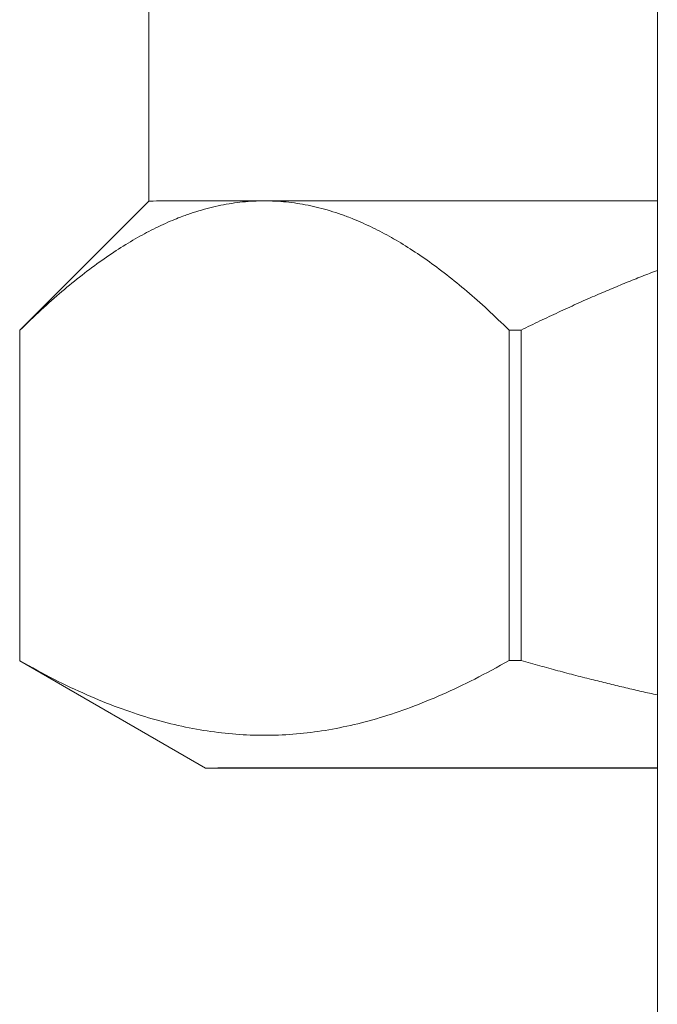
# Model space of a CAD drawing. Units: inches. Extents: x 15 to 210, y 1 to 308.
# Drawn here: x 72 to 73, y 131 to 132 of the extents above; entities that cross this region are included whole.
import ezdxf

# ---------------------------------------------------------------- set-up
doc = ezdxf.new("R2010")
doc.units = ezdxf.units.IN
doc.header["$MEASUREMENT"] = 0

# ---------------------------------------------------------------- blocks, each defined once
blk = doc.blocks.new('3_INCH_CR2_TD_FRONT')
at = {"color": 0, "linetype": 'Continuous', "lineweight": 0, "extrusion": (0, 1, -2.22045e-16)}
for p, q in [((6.069, 8.687), (6.069, 7.037)), ((6.659, 7.9163), (6.659, 4.7713)), ((6.069, 7.037), (5.919, 6.887)), ((5.919, 6.5036), (5.919, 6.887)), ((5.919, 6.887), (5.919, 6.5036)), ((6.4869, 6.8873), (6.4869, 6.5039)), ((6.5011, 6.5039), (6.5011, 6.8873)), ((6.1345, 6.3792), (5.919, 6.5036))]:
    blk.add_line(p, q, dxfattribs=at)
at = {"color": 0, "linetype": 'Continuous', "lineweight": 0, "extrusion": (-1.09476e-47, -2.22045e-16, -1)}
blk.add_ellipse((7.069, 7.037), major_axis=(-1, 0), ratio=0.000321, start_param=0.000321, end_param=0.523599, dxfattribs=at)
at = {"color": 0, "linetype": 'Continuous', "lineweight": 0, "extrusion": (0, -2.22045e-16, -1)}
for centre, major_axis, start_param, end_param in [((7.069, 7.037), (1, 0), -2.617994, -1.99325), ((7.069, 6.887), (1.15, 0), -2.101519, -2.087271), ((7.069, 6.5036), (1.15, 0), -2.101519, -2.087271)]:
    blk.add_ellipse(centre, major_axis=major_axis, ratio=0.000321, start_param=start_param, end_param=end_param, dxfattribs=at)
at = {"color": 0, "linetype": 'Continuous', "lineweight": 0, "extrusion": (-2.18953e-47, -2.22045e-16, -1)}
for centre in [(7.069, 6.887), (7.069, 6.5036)]:
    blk.add_ellipse(centre, major_axis=(-1.15, 0), ratio=0.000321, start_param=0, end_param=0.007124, dxfattribs=at)
at = {"color": 0, "linetype": 'Continuous', "lineweight": 0}
blk.add_ellipse((7.069, 6.3792), major_axis=(-0.9345, 0), ratio=0.000321, start_param=-1.116584, end_param=1.116584, dxfattribs=at)
at = {"color": 0, "linetype": 'Continuous', "lineweight": 0, "extrusion": (1.09476e-47, -2.22045e-16, -1)}
blk.add_ellipse((7.069, 6.3792), major_axis=(-0.82, 0), ratio=0.000321, start_param=-1.047198, end_param=1.047198, dxfattribs=at)
at = {"color": 0, "linetype": 'Continuous', "lineweight": 0}
for points, weights in [([(5.919, 6.887), (6.0709, 7.0371), (6.203, 7.0372)], [1.23691796954, 1.32968681726, 1.32968681726]), ([(6.203, 7.0372), (6.335, 7.0372), (6.4869, 6.8873)], [1.32968681726, 1.32968681726, 1.23691796954]), ([(6.5011, 6.8873), (6.5825, 6.9275), (6.659, 6.9565)], [1.23691711397, 1.26048181024, 1.27806071162]), ([(6.4869, 6.5039), (6.203, 6.3419), (5.919, 6.5036)], [1.46142440808, 1.68063806929, 1.46142440808]), ([(6.659, 6.464), (6.5825, 6.4807), (6.5011, 6.5039)], [1.51003579615, 1.48926622699, 1.46142440808])]:
    blk.add_rational_spline(points, weights, degree=2, dxfattribs=at)

msp = doc.modelspace()

# ---------------------------------------------------------------- block references
msp.add_blockref('3_INCH_CR2_TD_FRONT', (66.5019, 124.5653))

doc.saveas('drawing.dxf')
